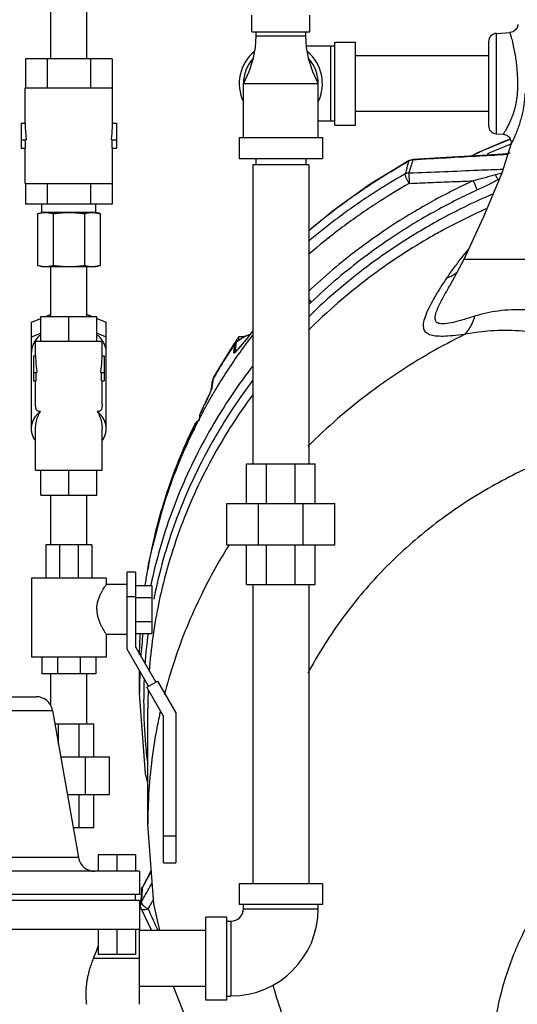
# Model space of a CAD drawing. Units: inches. Extents: x -9.3 to 23.3, y -4.3 to 23.8.
# Drawn here: x 17 to 18.8, y 7.4 to 11.1 of the extents above; entities that cross this region are included whole.
import ezdxf

# ---------------------------------------------------------------- set-up
doc = ezdxf.new("R2010")
doc.units = ezdxf.units.IN
doc.header["$LTSCALE"] = 1.21
doc.header["$MEASUREMENT"] = 0
doc.layers.get('0').update_dxf_attribs({"linetype": 'CONTINUOUS'})
doc.layers.add('02___PRT_ALL_AXES', color=7, linetype='CONTINUOUS')
doc.layers.add('MACHINE', color=7, linetype='CONTINUOUS')

msp = doc.modelspace()

# ---------------------------------------------------------------- linework, layer by layer
at = {"color": 7, "linetype": 'Continuous'}
for p, q in [((17.0945, 10.9295), (17.0945, 11.117)), ((17.2295, 10.9295), (17.2295, 11.117)), ((17.8495, 11.031), (17.8495, 11.0935)), ((18.0683, 11.031), (18.0683, 11.0935)), ((17.8495, 11.031), (18.0683, 11.031)), ((17.8651, 11.031), (17.8651, 11.0154)), ((18.0526, 11.0154), (18.0526, 11.031)), ((17.8651, 11.0154), (18.0526, 11.0154)), ((18.7401, 10.9936), (18.7401, 10.6779)), ((18.7698, 11.0248), (18.8199, 11.0274)), ((18.7698, 10.6467), (18.7698, 11.0248)), ((18.162, 10.9764), (18.0551, 10.9764)), ((18.1464, 10.6951), (18.1464, 10.9764)), ((18.162, 10.6795), (18.162, 10.992)), ((18.162, 10.992), (18.2401, 10.992)), ((18.2401, 10.6795), (18.2401, 10.992)), ((16.9996, 10.9295), (16.9996, 10.8201)), ((17.3244, 10.9295), (16.9996, 10.9295)), ((17.0808, 10.9295), (17.0808, 10.8201)), ((17.2432, 10.9295), (17.2432, 10.8201)), ((17.3244, 10.9295), (17.3244, 10.8201)), ((18.7401, 10.9407), (18.2401, 10.9407)), ((16.998, 10.6873), (16.998, 10.8201)), ((16.998, 10.8201), (17.3261, 10.8201)), ((17.3261, 10.6873), (17.3261, 10.8201)), ((17.8183, 10.6326), (17.8183, 10.8357)), ((17.8183, 10.8357), (18.0995, 10.8357)), ((18.0995, 10.6326), (18.0995, 10.8357)), ((18.7401, 10.7307), (18.2401, 10.7307)), ((16.9823, 10.6873), (16.9823, 10.5935)), ((16.9823, 10.6873), (16.998, 10.6873)), ((17.3261, 10.6873), (17.3417, 10.6873)), ((17.3417, 10.6873), (17.3417, 10.5935)), ((18.162, 10.6951), (18.0995, 10.6951)), ((18.162, 10.6795), (18.2401, 10.6795)), ((16.9823, 10.6248), (17.002, 10.6248)), ((16.9996, 10.5935), (16.9996, 10.6248)), ((17.3221, 10.6248), (17.3417, 10.6248)), ((17.3244, 10.5935), (17.3244, 10.6248)), ((17.8026, 10.6326), (17.8026, 10.5545)), ((17.8026, 10.6326), (18.1151, 10.6326)), ((18.1151, 10.6326), (18.1151, 10.5545)), ((18.6997, 10.5767), (18.8216, 10.6271)), ((18.7698, 10.6467), (18.7948, 10.6454)), ((16.9823, 10.5935), (16.9996, 10.5935)), ((16.998, 10.4607), (16.998, 10.5935)), ((17.3244, 10.5935), (17.3417, 10.5935)), ((17.3261, 10.4607), (17.3261, 10.5935)), ((17.8026, 10.5545), (18.1151, 10.5545)), ((17.8651, 10.5545), (17.8651, 10.531)), ((18.0526, 10.5545), (18.0526, 10.531)), ((18.4412, 10.5471), (18.4473, 10.5498)), ((18.4547, 10.5511), (18.4549, 10.5489)), ((18.6739, 10.5636), (18.6997, 10.5767)), ((17.8539, 10.531), (17.8539, 9.406)), ((18.0639, 10.531), (17.8539, 10.531)), ((18.0639, 10.531), (18.0639, 9.406)), ((18.4412, 10.5471), (18.4403, 10.5452)), ((16.998, 10.4607), (17.3261, 10.4607)), ((16.9996, 10.4607), (16.9996, 10.3826)), ((17.0808, 10.4607), (17.0808, 10.3826)), ((17.2432, 10.4607), (17.2432, 10.3826)), ((17.3244, 10.4607), (17.3244, 10.3826)), ((17.3244, 10.3826), (16.9996, 10.3826)), ((17.0605, 10.3514), (17.0605, 10.3826)), ((17.2636, 10.3514), (17.2636, 10.3826)), ((17.0447, 10.3471), (17.0605, 10.3514)), ((17.0447, 10.3471), (17.0447, 10.1524)), ((17.2636, 10.3514), (17.0605, 10.3514)), ((17.1034, 10.3471), (17.1034, 10.1524)), ((17.2207, 10.3471), (17.2207, 10.1524)), ((17.2793, 10.3471), (17.2636, 10.3514)), ((17.2793, 10.3471), (17.2793, 10.1524)), ((17.0605, 10.1482), (17.0447, 10.1524)), ((17.0605, 10.1482), (17.2636, 10.1482)), ((17.0945, 9.9607), (17.0945, 10.1482)), ((17.2295, 9.9607), (17.2295, 10.1482)), ((17.2636, 10.1482), (17.2793, 10.1524)), ((18.6464, 10.1748), (18.5934, 10.0745)), ((20.7714, 10.1748), (18.6464, 10.1748)), ((18.5934, 10.0745), (18.5934, 10.0745)), ((17.0566, 9.867), (17.0566, 9.9607)), ((17.0566, 9.9607), (17.2675, 9.9607)), ((17.0752, 9.9607), (17.0945, 9.9686)), ((17.162, 9.867), (17.162, 9.9607)), ((17.2295, 9.9686), (17.2489, 9.9607)), ((17.2675, 9.867), (17.2675, 9.9607)), ((17.0214, 9.9388), (17.0566, 9.9531)), ((17.0214, 9.5389), (17.0214, 9.9388)), ((17.2675, 9.9531), (17.3026, 9.9388)), ((17.3026, 9.5389), (17.3026, 9.9388)), ((17.0214, 9.8835), (17.0566, 9.8979)), ((17.2675, 9.8979), (17.3026, 9.8835)), ((17.8387, 9.8875), (17.8332, 9.8804)), ((17.8445, 9.8951), (17.8387, 9.8875)), ((17.8445, 9.8951), (17.8438, 9.8934)), ((17.8539, 9.9065), (17.8445, 9.8951)), ((17.037, 9.8123), (17.037, 9.867)), ((17.037, 9.867), (17.287, 9.867)), ((17.287, 9.8123), (17.287, 9.867)), ((17.7587, 9.8163), (17.7865, 9.8586)), ((17.782, 9.8238), (17.7859, 9.8571)), ((17.7865, 9.8586), (17.7859, 9.8571)), ((17.7865, 9.8586), (17.7888, 9.8616)), ((17.7877, 9.83), (17.7897, 9.8467)), ((17.7888, 9.8616), (17.7914, 9.8643)), ((17.7897, 9.8467), (17.7917, 9.8634)), ((17.7914, 9.8643), (17.7925, 9.8653)), ((17.7917, 9.8634), (17.7926, 9.8653)), ((17.0292, 9.8123), (17.0292, 9.7185)), ((17.0292, 9.8123), (17.037, 9.8123)), ((17.287, 9.8123), (17.2948, 9.8123)), ((17.2948, 9.8123), (17.2948, 9.7185)), ((17.7932, 9.8334), (17.7922, 9.8325)), ((17.7922, 9.8325), (17.7923, 9.8326)), ((17.7923, 9.8326), (17.7923, 9.8326)), ((17.0292, 9.7498), (17.0423, 9.7498)), ((17.0392, 9.7185), (17.0392, 9.7498)), ((17.2817, 9.7498), (17.2948, 9.7498)), ((17.2848, 9.7185), (17.2848, 9.7498)), ((17.0292, 9.7185), (17.0392, 9.7185)), ((17.037, 9.63), (17.037, 9.7185)), ((17.2848, 9.7185), (17.2948, 9.7185)), ((17.287, 9.63), (17.287, 9.7185)), ((17.6972, 9.6839), (17.7008, 9.709)), ((17.6981, 9.6862), (17.7029, 9.7208)), ((17.7008, 9.709), (17.7029, 9.7211)), ((17.7011, 9.6939), (17.7035, 9.7112)), ((17.7037, 9.724), (17.703, 9.7211)), ((17.7035, 9.7112), (17.7059, 9.7286)), ((17.7064, 9.73), (17.7059, 9.7286)), ((17.698, 9.6858), (17.6981, 9.6862)), ((17.698, 9.6858), (17.698, 9.6858)), ((17.6553, 9.5949), (17.6552, 9.594)), ((17.6369, 9.5573), (17.6374, 9.5588)), ((17.037, 9.3826), (17.037, 9.5389)), ((17.287, 9.3826), (17.287, 9.5389)), ((17.83, 9.2576), (17.83, 9.406)), ((17.83, 9.406), (18.0878, 9.406)), ((17.9055, 9.2576), (17.9055, 9.406)), ((18.0123, 9.2576), (18.0123, 9.406)), ((18.0878, 9.2576), (18.0878, 9.406)), ((17.037, 9.3826), (17.287, 9.3826)), ((17.0566, 9.2889), (17.0566, 9.3826)), ((17.162, 9.2889), (17.162, 9.3826)), ((17.2675, 9.2889), (17.2675, 9.3826)), ((17.0566, 9.2889), (17.2675, 9.2889)), ((17.0945, 9.1014), (17.0945, 9.2889)), ((17.2295, 9.1014), (17.2295, 9.2889)), ((17.7558, 9.1014), (17.7558, 9.2576)), ((17.7558, 9.2576), (18.162, 9.2576)), ((17.8748, 9.1014), (17.8748, 9.2576)), ((18.043, 9.1014), (18.043, 9.2576)), ((18.162, 9.1014), (18.162, 9.2576)), ((17.0761, 9.1014), (17.0761, 8.9764)), ((17.248, 9.1014), (17.0761, 9.1014)), ((17.1264, 9.1014), (17.1264, 8.9764)), ((17.1976, 9.1014), (17.1976, 8.9764)), ((17.248, 9.1014), (17.248, 8.9764)), ((17.4744, 9.0858), (17.4743, 9.0855)), ((17.7558, 9.1014), (18.162, 9.1014)), ((17.83, 8.9529), (17.83, 9.1014)), ((17.9055, 8.9529), (17.9055, 9.1014)), ((18.0123, 8.9529), (18.0123, 9.1014)), ((18.0878, 8.9529), (18.0878, 9.1014)), ((17.4581, 9.0005), (17.463, 9.0355)), ((17.463, 9.0355), (17.46, 9.0148)), ((17.463, 9.0355), (17.4659, 9.0446)), ((17.3808, 8.7102), (17.3808, 8.9998)), ((17.412, 8.9998), (17.3808, 8.9998)), ((17.412, 8.9998), (17.412, 8.7185)), ((17.0214, 8.9764), (17.0214, 8.6795)), ((17.3026, 8.9764), (17.0214, 8.9764)), ((17.3026, 8.9764), (17.3026, 8.9529)), ((17.3808, 8.9529), (17.3026, 8.9529)), ((17.412, 8.9494), (17.4745, 8.9494)), ((17.4745, 8.9494), (17.4745, 8.769)), ((17.83, 8.9529), (18.0878, 8.9529)), ((17.8539, 8.9529), (17.8539, 7.8279)), ((18.0639, 8.9529), (18.0639, 7.8279)), ((17.412, 8.906), (17.3808, 8.906)), ((17.412, 8.9043), (17.4745, 8.9043)), ((17.412, 8.8141), (17.4745, 8.8141)), ((17.3026, 8.7654), (17.3026, 8.6795)), ((17.3808, 8.7654), (17.3026, 8.7654)), ((17.412, 8.769), (17.4745, 8.769)), ((17.4616, 8.5702), (17.3808, 8.7102)), ((17.412, 8.7185), (17.4887, 8.5858)), ((17.3026, 8.6795), (17.0214, 8.6795)), ((17.0605, 8.6795), (17.0605, 8.617)), ((17.12, 8.6795), (17.12, 8.617)), ((17.2041, 8.6795), (17.2041, 8.617)), ((17.2636, 8.6795), (17.2636, 8.617)), ((17.4276, 8.5439), (17.4276, 8.629)), ((17.2636, 8.617), (17.0605, 8.617)), ((17.0945, 8.497), (17.0945, 8.617)), ((17.2295, 8.4295), (17.2295, 8.617)), ((17.4551, 8.5664), (17.4952, 8.5895)), ((17.4952, 8.5895), (17.5639, 8.4706)), ((17.5176, 8.4582), (17.4551, 8.5664)), ((16.7067, 8.531), (17.0393, 8.531)), ((16.6451, 8.4794), (17.1008, 8.4794)), ((17.4589, 8.0522), (17.4589, 8.4866)), ((17.5176, 7.906), (17.5176, 8.4582)), ((17.5639, 8.4706), (17.5639, 7.906)), ((17.1096, 8.4295), (17.2558, 8.4295)), ((17.1232, 8.3525), (17.1232, 8.4295)), ((17.2009, 8.3045), (17.2009, 8.4295)), ((17.2558, 8.3045), (17.2558, 8.4295)), ((17.1317, 8.3045), (17.3144, 8.3045)), ((17.2251, 8.1639), (17.2251, 8.3045)), ((17.3144, 8.1639), (17.3144, 8.3045)), ((17.1565, 8.1639), (17.3144, 8.1639)), ((17.2009, 8.0389), (17.2009, 8.1639)), ((17.2558, 8.0389), (17.2558, 8.1639)), ((17.1785, 8.0389), (17.2558, 8.0389)), ((17.5176, 8.0076), (17.5639, 8.0076)), ((17.1983, 7.9264), (16.9433, 7.9264)), ((17.2721, 7.9373), (17.2721, 7.8748)), ((17.4128, 7.9373), (17.2721, 7.9373)), ((17.3425, 7.9373), (17.3425, 7.8748)), ((17.4128, 7.9373), (17.4128, 7.8748)), ((17.5176, 7.906), (17.5639, 7.906)), ((17.4276, 7.8748), (16.3183, 7.8748)), ((17.4276, 7.8748), (17.4276, 7.7879)), ((17.472, 7.8773), (17.4387, 7.8156)), ((17.4351, 7.8029), (17.4367, 7.811)), ((17.4367, 7.811), (17.4387, 7.8156)), ((17.4388, 7.8157), (17.4384, 7.8139)), ((18.1151, 7.8279), (17.8026, 7.8279)), ((17.8026, 7.8279), (17.8026, 7.7498)), ((18.1151, 7.8279), (18.1151, 7.7498)), ((17.4276, 7.7879), (16.3183, 7.7879)), ((17.4126, 7.7654), (17.4126, 7.7879)), ((17.4351, 7.8031), (17.4322, 7.7645)), ((17.4276, 7.7654), (16.3183, 7.7654)), ((17.4276, 7.7654), (17.4276, 7.656)), ((17.4322, 7.7645), (17.431, 7.7476)), ((18.1151, 7.7498), (17.8026, 7.7498)), ((17.8183, 7.7342), (17.8183, 7.7498)), ((18.0995, 7.7342), (18.0995, 7.7498)), ((17.4334, 7.7331), (17.4731, 7.6517)), ((17.6776, 7.3904), (17.6776, 7.7029)), ((17.7558, 7.7029), (17.6776, 7.7029)), ((17.7558, 7.3904), (17.7558, 7.7029)), ((17.8183, 7.7342), (18.0995, 7.7342)), ((17.7558, 7.6873), (17.7714, 7.6873)), ((17.7714, 7.6873), (17.7714, 7.406)), ((17.4276, 7.656), (16.3183, 7.656)), ((17.2721, 7.656), (17.2721, 7.5623)), ((17.3425, 7.656), (17.3425, 7.5623)), ((17.4128, 7.656), (17.4128, 7.5623)), ((17.6776, 7.6517), (17.4276, 7.6517)), ((17.4128, 7.5623), (17.2721, 7.5623)), ((17.6776, 7.4417), (17.4276, 7.4417)), ((17.7558, 7.406), (17.7714, 7.406)), ((17.7558, 7.3904), (17.6776, 7.3904))]:
    msp.add_line(p, q, dxfattribs=at)
for points in [[(18.8495, 11.0586), (18.8494, 11.056), (18.8471, 11.0465), (18.8413, 11.0375), (18.8319, 11.0305), (18.8199, 11.0274)], [(17.8651, 11.0154), (17.8625, 10.9718), (17.8537, 10.9261), (17.8388, 10.8801), (17.8183, 10.8357)], [(18.0995, 10.8357), (18.079, 10.8801), (18.064, 10.9261), (18.0553, 10.9718), (18.0526, 11.0154)], [(18.7948, 10.6454), (18.7954, 10.6453), (18.7999, 10.6447), (18.8041, 10.6434), (18.808, 10.6417), (18.8115, 10.6395), (18.8146, 10.637), (18.8172, 10.6341), (18.8195, 10.6311), (18.8213, 10.6279), (18.8227, 10.6246), (18.8237, 10.6212), (18.8242, 10.6179), (18.8245, 10.6146), (18.8243, 10.6115), (18.824, 10.6086), (18.8235, 10.6063)], [(18.8235, 10.6063), (18.7899, 10.4997), (18.721, 10.3347), (18.6464, 10.1748)], [(18.4473, 10.5498), (18.4539, 10.5511), (18.4547, 10.5511)], [(18.8125, 10.5714), (18.715, 10.566), (18.5808, 10.5584), (18.4547, 10.5511)], [(18.4412, 10.5471), (18.2953, 10.458), (18.1566, 10.3593), (18.0639, 10.283)], [(17.8448, 9.8941), (17.8256, 9.8868), (17.7925, 9.8653)], [(17.8332, 9.8804), (17.828, 9.8738), (17.8232, 9.8678), (17.8188, 9.8625), (17.8149, 9.8578), (17.8114, 9.8536), (17.8082, 9.8499), (17.8052, 9.8464), (17.8024, 9.8433)], [(17.7064, 9.73), (17.732, 9.7734), (17.7587, 9.8163)], [(17.8024, 9.8433), (17.7998, 9.8404), (17.7974, 9.8378), (17.7953, 9.8355), (17.7934, 9.8337), (17.7932, 9.8334)], [(17.7008, 9.709), (17.7014, 9.7131), (17.7021, 9.7171), (17.703, 9.7211)], [(17.7064, 9.73), (17.7049, 9.7271), (17.7037, 9.724)], [(17.6904, 9.6683), (17.6888, 9.6647), (17.687, 9.6609), (17.6851, 9.6569), (17.6832, 9.6527), (17.6811, 9.6483), (17.6789, 9.6436), (17.6765, 9.6385), (17.674, 9.6332), (17.6713, 9.6277), (17.6686, 9.6221), (17.6658, 9.6164), (17.663, 9.6105), (17.6601, 9.6045)], [(17.6962, 9.6815), (17.695, 9.6785), (17.6935, 9.6753), (17.692, 9.6718), (17.6904, 9.6683)], [(17.6982, 9.6864), (17.698, 9.6861), (17.6973, 9.6842), (17.6962, 9.6815)], [(17.6601, 9.6045), (17.6571, 9.5984), (17.6553, 9.5949)], [(17.6368, 9.5573), (17.5748, 9.418), (17.5173, 9.2538), (17.4744, 9.0858)], [(17.4589, 8.2066), (17.4507, 8.242), (17.4276, 8.5439)], [(17.5045, 7.6517), (17.4815, 7.7522), (17.4589, 8.0522)], [(17.4334, 7.7331), (17.4312, 7.7412), (17.431, 7.7476)], [(17.7529, 7.0028), (17.6595, 7.1756), (17.5552, 7.4417)]]:
    msp.add_lwpolyline(points, dxfattribs=at)
for centre, radius, start, end in [((18.7714, 10.9936), 0.0312, 93, 180), ((17.9589, 10.8357), 0.1562, 129.7119, 205.6554), ((17.9589, 10.8357), 0.1562, 334.3446, 50.2881), ((17.9589, 10.8357), 0.1406, 138.0488, 180), ((17.9589, 10.8357), 0.1406, 0, 41.9512), ((18.7714, 10.6779), 0.0312, 180, 267), ((17.0393, 8.4685), 0.0625, 10, 90), ((17.2599, 7.9373), 0.0625, 190, 270), ((17.7714, 7.7342), 0.3281, 270, 360), ((17.7714, 7.7342), 0.0469, 270, 360)]:
    msp.add_arc(centre, radius, start, end, dxfattribs=at)
for points, start_tangent, end_tangent in [([(18.8199, 11.0274), (18.8214, 11.0223), (18.8254, 11.008), (18.8304, 10.9881), (18.8353, 10.9656), (18.8397, 10.9421), (18.8432, 10.9186), (18.8458, 10.8959), (18.8474, 10.8745), (18.8483, 10.8548), (18.8486, 10.8367), (18.8484, 10.8201), (18.8479, 10.8048)], (0.28371, -0.95891), (-0.049013, -0.998798)), ([(18.8479, 10.8048), (18.8468, 10.7905), (18.8448, 10.7746), (18.8417, 10.7577), (18.8374, 10.7403), (18.832, 10.7229), (18.8257, 10.7056), (18.8184, 10.6887), (18.8106, 10.6728), (18.8031, 10.6591), (18.7971, 10.649), (18.7948, 10.6454)], (-0.049009, -0.998798), (-0.529306, -0.848431)), ([(18.8765, 10.7998), (18.8755, 10.7825), (18.8735, 10.7632), (18.8703, 10.7427), (18.8661, 10.7217), (18.8607, 10.7006), (18.8543, 10.6796), (18.847, 10.6591), (18.8392, 10.6398), (18.8317, 10.623), (18.8257, 10.6108), (18.8235, 10.6063)], (-0.039037, -0.999238), (-0.455575, -0.890198)), ([(16.998, 10.6873), (16.9984, 10.6663), (16.9998, 10.6454), (17.002, 10.6248)], (0, -1), (0.129083, -0.991634)), ([(17.3221, 10.6248), (17.3243, 10.6454), (17.3256, 10.6663), (17.3261, 10.6873)], (0.129083, 0.991634), (0, 1)), ([(18.8159, 10.6248), (18.6989, 10.5749), (18.6767, 10.5646)], (-0.929926, -0.367747), (-0.904421, -0.426641)), ([(18.8217, 10.6271), (18.8159, 10.6248)], (-0.930885, -0.365312), (-0.929926, -0.367747)), ([(18.4549, 10.5489), (18.4498, 10.5484)], (-0.999966, -0.008252), (-0.986751, -0.162244)), ([(18.4549, 10.5489), (18.4534, 10.5436)], (-0.278651, -0.960392), (-0.278391, -0.960468)), ([(18.8118, 10.5691), (18.7066, 10.5632), (18.5814, 10.5561), (18.4549, 10.5489)], (-0.998468, -0.055341), (-0.998327, -0.057828)), ([(18.7968, 10.5705), (18.7982, 10.5709)], (0.969292, 0.245912), (0.970293, 0.241934)), ([(18.7982, 10.5709), (18.8067, 10.5729), (18.8134, 10.5742)], (0.970293, 0.241934), (0.983198, 0.182544)), ([(18.8134, 10.5742), (18.8144, 10.5744), (18.8214, 10.5755)], (0.983198, 0.182544), (0.991525, 0.12992)), ([(18.063, 10.2827), (18.1687, 10.3672), (18.3073, 10.4645), (18.4403, 10.5452)], (0.762744, 0.646701), (0.87077, 0.491691)), ([(18.4355, 10.529), (18.4308, 10.5127), (18.4261, 10.4965)], (-0.279926, -0.960021), (-0.27832, -0.960488)), ([(18.4403, 10.5452), (18.4355, 10.529)], (-0.280742, -0.959783), (-0.279926, -0.960021)), ([(18.4417, 10.5459), (18.4403, 10.5452)], (-0.906828, -0.421502), (-0.883889, -0.467696)), ([(18.4502, 10.5326), (18.4455, 10.5164), (18.4408, 10.5001)], (-0.277846, -0.960625), (-0.276262, -0.961082)), ([(18.4408, 10.5001), (18.5721, 10.5053), (18.7019, 10.5106), (18.7946, 10.5144)], (0.999234, 0.03914), (0.999135, 0.041591)), ([(18.4449, 10.5472), (18.4417, 10.5459)], (-0.948357, -0.317205), (-0.906828, -0.421502)), ([(18.4498, 10.5484), (18.4449, 10.5472)], (-0.986751, -0.162244), (-0.948357, -0.317205)), ([(18.4534, 10.5436), (18.4502, 10.5326)], (-0.278391, -0.960468), (-0.277846, -0.960625)), ([(18.4261, 10.4965), (18.2971, 10.4175), (18.1632, 10.3231), (18.063, 10.2431)], (-0.868325, -0.495995), (-0.764365, -0.644784)), ([(18.4416, 10.4608), (18.4354, 10.4713), (18.4303, 10.4817), (18.427, 10.4906), (18.4261, 10.4965)], (-0.544001, 0.839084), (0.082212, 0.996615)), ([(18.4408, 10.5001), (18.4356, 10.4997), (18.4307, 10.4984), (18.4261, 10.4965)], (-0.99999, -0.004572), (-0.882093, -0.471076)), ([(18.4408, 10.5001), (18.4406, 10.4937), (18.4407, 10.484), (18.4411, 10.4725), (18.4416, 10.4608)], (-0.066589, -0.99778), (0.054186, -0.998531)), ([(18.7655, 10.4926), (18.747, 10.4875), (18.727, 10.4821), (18.7052, 10.4764), (18.6817, 10.4705)], (-0.963051, -0.26932), (-0.970545, -0.240921)), ([(18.7899, 10.4997), (18.786, 10.4985), (18.7762, 10.4956), (18.7655, 10.4926)], (-0.957716, -0.287717), (-0.963044, -0.269344)), ([(18.7655, 10.4926), (18.77, 10.4847), (18.7739, 10.4784), (18.7768, 10.4745)], (0.482057, -0.87614), (0.649564, -0.760307)), ([(18.7802, 10.4762), (18.7768, 10.4745)], (-0.884653, -0.466251), (-0.886211, -0.463282)), ([(18.7799, 10.4757), (18.7768, 10.4745)], (-0.924141, -0.382051), (-0.923601, -0.383354)), ([(18.4416, 10.4608), (18.3142, 10.3828), (18.1819, 10.2896), (18.0634, 10.1939)], (-0.868325, -0.495995), (-0.757299, -0.653069)), ([(18.6817, 10.4705), (18.6077, 10.4349), (18.5272, 10.3924), (18.4406, 10.3422), (18.3488, 10.2833), (18.2525, 10.2147), (18.1529, 10.1352), (18.0636, 10.0556)], (-0.908444, -0.418006), (-0.728492, -0.685054)), ([(18.4416, 10.4608), (18.5222, 10.464), (18.6022, 10.4672), (18.6817, 10.4705)], (0.999223, 0.039409), (0.999159, 0.040996)), ([(18.6817, 10.4705), (18.6882, 10.4568), (18.6929, 10.4439), (18.6949, 10.4348)], (0.463364, -0.886168), (0.052763, -0.998607)), ([(18.7768, 10.4745), (18.7587, 10.4654), (18.7391, 10.4557), (18.7178, 10.4455), (18.6949, 10.4348)], (-0.891612, -0.452801), (-0.908437, -0.418023)), ([(18.6949, 10.4348), (18.6218, 10.3996), (18.5423, 10.3577), (18.4568, 10.3082), (18.3662, 10.25), (18.2712, 10.1823), (18.1728, 10.1038), (18.0714, 10.0127)], (-0.908444, -0.418006), (-0.722803, -0.691054)), ([(18.7528, 10.4197), (18.5654, 10.3288), (18.4059, 10.2337)], (-0.918133, -0.396271), (-0.837735, -0.546078)), ([(18.7295, 10.3648), (18.5698, 10.2857), (18.5227, 10.2593)], (-0.912497, -0.409083), (-0.866815, -0.49863)), ([(17.0447, 10.3471), (17.0522, 10.3489), (17.0595, 10.3503)], (0.965926, 0.258819), (0.989262, 0.146151)), ([(17.0595, 10.3503), (17.0606, 10.3504)], (0.989262, 0.146151), (0.990657, 0.136378)), ([(17.0606, 10.3504), (17.0668, 10.3511), (17.0741, 10.3514)], (0.990657, 0.136378), (1, 0)), ([(17.0741, 10.3514), (17.0799, 10.3512), (17.0857, 10.3506), (17.0915, 10.3498), (17.0974, 10.3486), (17.1034, 10.3471)], (1, 0), (0.965926, -0.258819)), ([(17.1034, 10.3471), (17.1183, 10.3489), (17.1329, 10.3503), (17.1474, 10.3511), (17.162, 10.3514)], (0.991144, 0.132788), (1, 0)), ([(17.162, 10.3514), (17.1737, 10.3512), (17.1853, 10.3506), (17.197, 10.3498), (17.2087, 10.3486), (17.2207, 10.3471)], (1, 0), (0.991144, -0.132788)), ([(17.2207, 10.3471), (17.2281, 10.3489), (17.2354, 10.3503), (17.2427, 10.3511), (17.25, 10.3514)], (0.965926, 0.258819), (1, 0)), ([(17.25, 10.3514), (17.2558, 10.3512), (17.2616, 10.3506), (17.2634, 10.3504)], (1, 0), (0.990694, -0.136109)), ([(17.2634, 10.3504), (17.2674, 10.3498), (17.2733, 10.3486), (17.2793, 10.3471)], (0.990694, -0.136109), (0.965926, -0.258819)), ([(18.5227, 10.2593), (18.3081, 10.1192), (18.0743, 9.9202), (18.0631, 9.9092)], (-0.866815, -0.49863), (-0.709031, -0.705177)), ([(18.4059, 10.2337), (18.3015, 10.1615), (18.0638, 9.9596)], (-0.837735, -0.546078), (-0.714507, -0.699629)), ([(18.5827, 10.1045), (18.6079, 10.1405), (18.6374, 10.1791)], (0.552899, 0.833248), (0.621443, 0.78346)), ([(18.6374, 10.1791), (18.6389, 10.1809)], (0.621443, 0.78346), (0.622651, 0.7825)), ([(18.6389, 10.1809), (18.6628, 10.2104)], (0.622651, 0.7825), (0.63983, 0.768516)), ([(17.0447, 10.1524), (17.0522, 10.1506), (17.0595, 10.1493)], (0.965926, -0.258819), (0.989262, -0.146151)), ([(17.0595, 10.1493), (17.0606, 10.1492)], (0.989262, -0.146151), (0.990657, -0.136378)), ([(17.0606, 10.1492), (17.0668, 10.1485), (17.0741, 10.1482)], (0.990657, -0.136378), (1, 0)), ([(17.0741, 10.1482), (17.0799, 10.1484), (17.0857, 10.1489), (17.0915, 10.1498), (17.0974, 10.151), (17.1034, 10.1524)], (1, 0), (0.965926, 0.258819)), ([(17.1034, 10.1524), (17.1183, 10.1506), (17.1329, 10.1493), (17.1474, 10.1485), (17.162, 10.1482)], (0.991144, -0.132788), (1, 0)), ([(17.162, 10.1482), (17.1737, 10.1484), (17.1853, 10.1489), (17.197, 10.1498), (17.2087, 10.151), (17.2207, 10.1524)], (1, 0), (0.991144, 0.132788)), ([(17.2207, 10.1524), (17.2281, 10.1506), (17.2354, 10.1493), (17.2427, 10.1485), (17.25, 10.1482)], (0.965926, -0.258819), (1, 0)), ([(17.25, 10.1482), (17.2558, 10.1484), (17.2616, 10.1489), (17.2634, 10.1492)], (1, 0), (0.990694, 0.136109)), ([(17.2634, 10.1492), (17.2674, 10.1498), (17.2733, 10.151), (17.2793, 10.1524)], (0.990694, 0.136109), (0.965926, 0.258819)), ([(18.6218, 10.1259), (18.6147, 10.1204), (18.5827, 10.1045)], (-0.765443, -0.643504), (-0.950248, -0.311493)), ([(18.649, 9.8924), (18.6054, 9.8878), (18.5687, 9.8857), (18.5395, 9.8869), (18.5177, 9.8919), (18.5031, 9.9016), (18.4959, 9.9172), (18.4966, 9.939), (18.5049, 9.9671), (18.5202, 10.0009), (18.5403, 10.0372), (18.5621, 10.0728), (18.5827, 10.1045)], (-0.992914, -0.118838), (0.552935, 0.833224)), ([(18.6875, 9.9614), (18.6433, 9.9479), (18.6062, 9.9382), (18.5771, 9.9331), (18.5561, 9.9335), (18.5431, 9.9401), (18.5386, 9.9543), (18.5431, 9.9767), (18.5563, 10.0077), (18.5772, 10.0467), (18.5934, 10.0745)], (-0.953585, -0.301123), (0.510044, 0.860148)), ([(18.0714, 10.0127), (18.0639, 10.0057)], (-0.722695, -0.691167), (-0.738051, -0.674745)), ([(18.0641, 10.0273), (18.0683, 10.021), (18.0714, 10.0127)], (0.586076, -0.810256), (0.086929, -0.996215)), ([(18.6875, 9.9614), (18.6778, 9.9351), (18.6649, 9.9119), (18.649, 9.8924)], (-0.274781, -0.961507), (-0.702252, -0.711928)), ([(19.708, 9.6755), (19.6302, 9.7137), (19.5445, 9.7559), (19.4516, 9.8007), (19.3501, 9.8474), (19.2378, 9.8947), (19.1164, 9.9382), (18.993, 9.9703), (18.8774, 9.9849), (18.7754, 9.9809), (18.6875, 9.9614)], (-0.902134, 0.431456), (-0.953574, -0.301158)), ([(17.0564, 9.8918), (17.0458, 9.8821), (17.0353, 9.8693), (17.0276, 9.8554), (17.023, 9.8409), (17.0214, 9.8261)], (-0.779388, -0.626542), (0, -1)), ([(17.3026, 9.8261), (17.3011, 9.8409), (17.2964, 9.8554), (17.2887, 9.8693), (17.2782, 9.8821), (17.2676, 9.8918)], (0, 1), (-0.779386, 0.626543)), ([(17.8434, 9.8932), (17.8162, 9.8803), (17.7931, 9.8645)], (-0.935585, -0.353103), (-0.779096, -0.626905)), ([(17.8364, 9.8838), (17.829, 9.8743), (17.8219, 9.8654), (17.8155, 9.8575), (17.8099, 9.8508), (17.8052, 9.8453)], (-0.611523, -0.791226), (-0.652166, -0.758076)), ([(17.8438, 9.8934), (17.8364, 9.8838)], (-0.602359, -0.798226), (-0.611523, -0.791226)), ([(17.8448, 9.8948), (17.8438, 9.8934)], (-0.602986, -0.797752), (-0.602363, -0.798222)), ([(17.8534, 9.906), (17.8448, 9.8948)], (-0.608316, -0.793695), (-0.602986, -0.797752)), ([(18.649, 9.8924), (18.3996, 9.7488), (18.1725, 9.5763), (18.0607, 9.4723)], (-0.896165, -0.443721), (-0.707892, -0.706321)), ([(19.7089, 9.6753), (19.6251, 9.7036), (19.5342, 9.7349), (19.4357, 9.7682), (19.3287, 9.8031), (19.211, 9.8384), (19.0848, 9.8709), (18.9577, 9.8951), (18.8396, 9.9068), (18.7365, 9.9053), (18.649, 9.8924)], (-0.94892, 0.315516), (-0.976847, -0.213938)), ([(17.7859, 9.8571), (17.7582, 9.8148), (17.7315, 9.772), (17.7066, 9.7298)], (-0.559193, -0.829037), (-0.497716, -0.86734)), ([(17.7868, 9.8584), (17.7859, 9.8571)], (-0.602088, -0.79843), (-0.558047, -0.829809)), ([(17.7876, 9.8594), (17.7868, 9.8584)], (-0.637217, -0.770684), (-0.602088, -0.79843)), ([(17.7917, 9.8634), (17.7896, 9.8615), (17.7876, 9.8594)], (-0.773825, -0.633399), (-0.637217, -0.770684)), ([(17.7931, 9.8645), (17.7917, 9.8634)], (-0.779096, -0.626905), (-0.77279, -0.634662)), ([(17.037, 9.8123), (17.0376, 9.791), (17.0394, 9.77), (17.0423, 9.7498)], (0, -1), (0.171499, -0.985184)), ([(17.2817, 9.7498), (17.2846, 9.77), (17.2864, 9.791), (17.287, 9.8123)], (0.171499, 0.985184), (0, 1)), ([(17.7894, 9.8279), (17.7873, 9.8258), (17.7854, 9.8242), (17.7839, 9.8231), (17.7828, 9.8226), (17.7821, 9.8228), (17.782, 9.8238)], (-0.708449, -0.705762), (0.12262, 0.992454)), ([(17.7877, 9.83), (17.7856, 9.8281), (17.7837, 9.8261), (17.782, 9.8238)], (-0.770945, -0.636902), (-0.558447, -0.82954)), ([(17.788, 9.8297), (17.7877, 9.83)], (-0.945356, 0.32604), (0.142631, 0.989776)), ([(17.7918, 9.8334), (17.7877, 9.83)], (-0.787953, -0.615735), (-0.769779, -0.63831)), ([(17.7923, 9.8326), (17.7908, 9.8314), (17.789, 9.8302), (17.788, 9.8297)], (-0.782846, -0.622216), (-0.945356, 0.32604)), ([(17.8052, 9.8453), (17.8011, 9.8406), (17.7976, 9.8366), (17.7945, 9.8332), (17.7918, 9.8303), (17.7894, 9.8279)], (-0.652166, -0.758076), (-0.708449, -0.705762)), ([(17.7927, 9.8341), (17.7918, 9.8334)], (-0.791962, -0.61057), (-0.787953, -0.615735)), ([(17.7946, 9.8355), (17.7927, 9.8341)], (-0.799704, -0.600394), (-0.791962, -0.61057)), ([(17.8533, 9.7743), (17.8466, 9.7656), (17.6888, 9.5267), (17.5665, 9.2706), (17.4817, 9.0017), (17.4701, 8.9502)], (-0.610772, -0.791806), (-0.206527, -0.978441)), ([(17.7029, 9.7208), (17.7036, 9.7235), (17.7046, 9.7261), (17.7059, 9.7286)], (0.214742, 0.976671), (0.498162, 0.867084)), ([(17.7066, 9.7298), (17.7059, 9.7286)], (-0.497716, -0.86734), (-0.497131, -0.867676)), ([(17.853, 9.7202), (17.7997, 9.6464)], (-0.602664, -0.797995), (-0.567445, -0.823411)), ([(17.8521, 9.6648), (17.7083, 9.4413), (17.5834, 9.1709), (17.5007, 8.8869), (17.4639, 8.6253)], (-0.59384, -0.804583), (-0.071692, -0.997427)), ([(17.6608, 9.6054), (17.6661, 9.6165), (17.6711, 9.6267), (17.6755, 9.6358), (17.6793, 9.6438), (17.6826, 9.651), (17.6857, 9.6574), (17.6884, 9.6633), (17.6908, 9.6686), (17.6931, 9.6735)], (0.439029, 0.898473), (0.410336, 0.911935)), ([(17.6931, 9.6735), (17.6951, 9.6781), (17.6969, 9.6823), (17.6985, 9.6861)], (0.410336, 0.911935), (0.373245, 0.927733)), ([(17.6981, 9.6862), (17.6988, 9.6889), (17.6998, 9.6914), (17.7011, 9.6939)], (0.219707, 0.975566), (0.497757, 0.867316)), ([(17.6985, 9.6861), (17.6998, 9.6894), (17.7006, 9.692)], (0.373245, 0.927733), (0.284957, 0.95854)), ([(17.7006, 9.692), (17.7011, 9.6939)], (0.284957, 0.95854), (0.134849, 0.990866)), ([(17.0549, 9.6033), (17.0504, 9.6036), (17.0465, 9.6045), (17.0433, 9.6063), (17.0408, 9.6092), (17.039, 9.613), (17.0378, 9.6179), (17.0372, 9.6236), (17.037, 9.63)], (-1, 0), (0, 1)), ([(17.287, 9.63), (17.2868, 9.6236), (17.2862, 9.6179), (17.285, 9.613), (17.2832, 9.6091), (17.2807, 9.6063), (17.2775, 9.6045), (17.2737, 9.6036), (17.2691, 9.6033)], (0, -1), (-1, 0)), ([(17.7997, 9.6464), (17.6959, 9.4793), (17.5696, 9.207), (17.4859, 8.9209), (17.4823, 8.9033)], (-0.567445, -0.823411), (-0.198653, -0.98007)), ([(17.0214, 9.5389), (17.0218, 9.5466), (17.0253, 9.562), (17.032, 9.5768), (17.042, 9.5907), (17.0549, 9.6033)], (0, 1), (0.768963, 0.639293)), ([(17.037, 9.5389), (17.0392, 9.5619), (17.0453, 9.5837), (17.0549, 9.6033)], (0, 1), (0.515388, 0.856957)), ([(17.3026, 9.5389), (17.3022, 9.5466), (17.2988, 9.562), (17.292, 9.5768), (17.282, 9.5907), (17.2691, 9.6033)], (0, 1), (-0.768963, 0.639293)), ([(17.2691, 9.6033), (17.2787, 9.5837), (17.2849, 9.5619), (17.287, 9.5389)], (0.515388, -0.856957), (0, -1)), ([(17.6535, 9.5736), (17.6543, 9.5838), (17.6552, 9.594)], (0.080442, 0.996759), (0.080582, 0.996748)), ([(17.6552, 9.594), (17.6608, 9.6054)], (0.442459, 0.896789), (0.439029, 0.898473)), ([(17.5717, 9.4098), (17.6369, 9.5573)], (0.367647, 0.929965), (0.440406, 0.897799)), ([(17.6369, 9.5573), (17.6347, 9.5445)], (-0.170853, -0.985297), (-0.170742, -0.985316)), ([(17.6374, 9.5588), (17.6388, 9.5609)], (0.43775, 0.899097), (0.635262, 0.772297)), ([(17.6388, 9.5609), (17.6432, 9.5651), (17.6498, 9.5696), (17.6543, 9.5721)], (0.635262, 0.772297), (0.881137, 0.472861)), ([(19.7089, 9.5708), (19.4691, 9.5562), (19.2333, 9.5128), (19.0057, 9.4411), (18.7902, 9.3425), (18.5904, 9.2187), (18.4097, 9.0717), (18.2513, 8.9041), (18.1178, 8.7188), (18.0605, 8.6191)], (-1, 0), (-0.468422, -0.883505)), ([(17.0367, 9.4937), (17.032, 9.5009), (17.0253, 9.5157), (17.0218, 9.5311), (17.0214, 9.5389)], (-0.584327, 0.811518), (0, 1)), ([(17.2873, 9.4937), (17.292, 9.5009), (17.2988, 9.5157), (17.3022, 9.5311), (17.3026, 9.5389)], (0.584327, 0.811518), (0, 1)), ([(17.6347, 9.5445), (17.6325, 9.5318)], (-0.170742, -0.985316), (-0.170632, -0.985335)), ([(17.5379, 9.3179), (17.5694, 9.4041), (17.5717, 9.4098)], (0.321827, 0.946798), (0.367647, 0.929965)), ([(17.5161, 9.2497), (17.5379, 9.3179)], (0.287631, 0.957741), (0.321827, 0.946798)), ([(17.4769, 9.0976), (17.5151, 9.2465), (17.5161, 9.2497)], (0.210959, 0.977495), (0.287631, 0.957741)), ([(17.4743, 9.0855), (17.4769, 9.0976)], (0.204815, 0.978801), (0.210959, 0.977495)), ([(17.762, 9.0979), (17.6614, 8.9171), (17.5574, 8.6626), (17.5208, 8.5383)], (-0.529842, -0.848096), (-0.250196, -0.968195)), ([(17.7652, 9.1031), (17.762, 9.0979)], (-0.532387, -0.846501), (-0.529842, -0.848096)), ([(17.4636, 9.0382), (17.463, 9.0355)], (-0.250573, -0.968098), (-0.150232, -0.988651)), ([(17.4655, 9.0434), (17.4644, 9.0409), (17.4636, 9.0382)], (-0.441283, -0.897368), (-0.250573, -0.968098)), ([(17.2668, 8.8592), (17.2676, 8.8715), (17.2701, 8.8854), (17.2744, 8.8997), (17.2799, 8.9131), (17.2858, 8.9249), (17.2914, 8.9351), (17.2962, 8.9429), (17.2997, 8.9484), (17.3019, 8.9518), (17.3026, 8.9529)], (0, 1), (0.717618, -0.696436)), ([(17.4823, 8.9033), (17.4811, 8.8975)], (-0.198653, -0.98007), (-0.195663, -0.980671)), ([(17.2668, 8.8592), (17.2676, 8.8468), (17.2701, 8.8329), (17.2744, 8.8187), (17.2799, 8.8053), (17.2858, 8.7934), (17.2914, 8.7833), (17.2962, 8.7754), (17.2997, 8.77), (17.3019, 8.7666), (17.3026, 8.7654)], (0, -1), (0.718629, 0.695393)), ([(17.4406, 8.7693), (17.436, 8.7249), (17.4324, 8.6807)], (-0.114818, -0.993387), (-0.069649, -0.997572)), ([(17.4599, 8.7697), (17.4481, 8.653)], (-0.130467, -0.991453), (-0.070687, -0.997499)), ([(17.4292, 8.6228), (17.4276, 8.5439)], (-0.04016, -0.999193), (-0.000026, -1)), ([(17.4449, 8.5955), (17.4435, 8.4864)], (-0.041121, -0.999154), (0.014854, -0.99989)), ([(17.4602, 8.5565), (17.4589, 8.4866)], (-0.036075, -0.999349), (0.000026, -1)), ([(17.4435, 8.4864), (17.4521, 8.3304), (17.4563, 8.2905)], (0.014854, -0.99989), (0.115333, -0.993327)), ([(17.5027, 8.4618), (17.49, 8.3977), (17.4603, 8.1269), (17.4589, 8.0522)], (-0.211134, -0.977457), (0.000028, -1)), ([(17.5053, 8.4737), (17.5027, 8.4618)], (-0.217235, -0.976119), (-0.211134, -0.977457)), ([(18.7419, 6.8344), (18.7392, 6.958), (18.742, 7.0962), (18.7558, 7.2514), (18.7893, 7.4234), (18.8484, 7.5946), (18.932, 7.7485), (19.0324, 7.8744), (19.1467, 7.9752), (19.2699, 8.0512), (19.3931, 8.1024), (19.5087, 8.1328), (19.6141, 8.1478), (19.7089, 8.152)], (-0.035221, 0.99938), (1, -0.000004)), ([(17.4721, 7.8764), (17.4577, 7.8497), (17.4392, 7.8154)], (-0.475239, -0.879857), (-0.47512, -0.879921)), ([(17.4384, 7.8139), (17.4359, 7.8078)], (-0.490106, -0.871663), (-0.260608, -0.965445)), ([(17.4384, 7.8139), (17.437, 7.7955)], (-0.073424, -0.997301), (-0.073377, -0.997304)), ([(17.4392, 7.8154), (17.4384, 7.8139)], (-0.47512, -0.879921), (-0.475118, -0.879922)), ([(17.4508, 7.788), (17.4665, 7.816), (17.4755, 7.8321)], (0.488208, 0.872727), (0.488114, 0.87278)), ([(17.437, 7.7955), (17.4357, 7.777), (17.4343, 7.7585)], (-0.073377, -0.997304), (-0.073285, -0.997311)), ([(17.4343, 7.7585), (17.4508, 7.788)], (0.488269, 0.872693), (0.488208, 0.872727)), ([(17.4355, 7.8065), (17.4351, 7.8031)], (-0.208157, -0.978095), (-0.073183, -0.997319)), ([(17.4359, 7.8078), (17.4355, 7.8065)], (-0.260608, -0.965445), (-0.208157, -0.978095)), ([(17.4343, 7.7585), (17.4315, 7.751), (17.431, 7.7476)], (-0.498465, -0.86691), (-0.072334, -0.99738)), ([(17.4343, 7.7585), (17.4361, 7.7528)], (-0.043727, -0.999044), (0.510798, -0.859701)), ([(17.4361, 7.7528), (17.4417, 7.746)], (0.510798, -0.859701), (0.722351, -0.691526)), ([(17.4417, 7.746), (17.4503, 7.7391)], (0.722351, -0.691526), (0.825908, -0.563805)), ([(17.4503, 7.7391), (17.4606, 7.7331)], (0.825908, -0.563805), (0.898484, -0.439006)), ([(17.4606, 7.7331), (17.4783, 7.7648), (17.4803, 7.7682)], (0.487957, 0.872868), (0.487879, 0.872911)), ([(17.4606, 7.7331), (17.4496, 7.7302), (17.4405, 7.7296), (17.4347, 7.7314), (17.4335, 7.7332)], (-0.945668, -0.325133), (-0.409498, 0.912311)), ([(17.4606, 7.7331), (17.4978, 7.6505)], (0.390733, -0.920504), (0.429135, -0.90324)), ([(17.929, 7.4471), (17.935, 7.426), (18.0124, 7.215), (18.1188, 7.0152), (18.2525, 6.83), (18.4111, 6.6625), (18.5919, 6.5158), (18.7919, 6.3921)], (0.265025, -0.964242), (0.882025, -0.471203))]:
    msp.add_spline(points, degree=3, dxfattribs=dict(at, start_tangent=start_tangent, end_tangent=end_tangent))
at = {"layer": '02___PRT_ALL_AXES', "color": 7, "linetype": 'Continuous'}
for p, q in [((17.8009, 9.8708), (17.8009, 9.8846)), ((17.7333, 9.7755), (17.7333, 9.776)), ((17.1008, 8.4794), (17.1983, 7.9264)), ((17.4276, 7.3748), (17.4276, 7.656)), ((17.4276, 7.5467), (17.2536, 7.5467))]:
    msp.add_line(p, q, dxfattribs=at)
for points, start_tangent, end_tangent in [([(17.7895, 9.8673), (17.794, 9.8741), (17.8009, 9.8846)], (0.546048, 0.837754), (0.553281, 0.832995)), ([(17.8009, 9.8846), (17.8181, 9.8854), (17.8237, 9.8856)], (0.998743, 0.050125), (0.999355, 0.035909)), ([(17.7671, 9.8321), (17.7738, 9.8428), (17.7805, 9.8534)], (0.52859, 0.848878), (0.539414, 0.842041)), ([(17.7805, 9.8534), (17.7872, 9.8638)], (0.539414, 0.842041), (0.544442, 0.838798)), ([(17.7872, 9.8638), (17.7895, 9.8673)], (0.544442, 0.838798), (0.546048, 0.837754)), ([(17.7333, 9.776), (17.7402, 9.7877), (17.747, 9.7991), (17.7537, 9.8102), (17.7604, 9.8212), (17.7671, 9.8321)], (0.505626, 0.862753), (0.52859, 0.848878)), ([(17.2721, 7.5932), (17.2678, 7.5824), (17.2536, 7.5467)], (-0.368402, -0.929667), (-0.370869, -0.928685)), ([(17.2536, 7.5467), (17.2471, 7.5293), (17.2413, 7.5117), (17.2364, 7.4943), (17.2325, 7.4775), (17.2296, 7.4609), (17.2274, 7.4441), (17.2261, 7.4268), (17.2258, 7.4095), (17.2264, 7.394), (17.2273, 7.3822), (17.228, 7.3757), (17.228, 7.3755), (17.2281, 7.375)], (-0.370869, -0.928685), (0.9971, 0.076098))]:
    msp.add_spline(points, degree=3, dxfattribs=dict(at, start_tangent=start_tangent, end_tangent=end_tangent))
at = {"layer": 'MACHINE', "color": 7, "linetype": 'Continuous'}
for points, start_tangent, end_tangent in [([(18.7356, 10.5724), (18.821, 10.6078)], (0.916187, 0.40075), (0.931092, 0.364785)), ([(18.821, 10.6078), (18.8227, 10.6085)], (0.931092, 0.364785), (0.931377, 0.364057)), ([(17.8055, 9.8254), (17.853, 9.8895)], (0.58029, 0.81441), (0.610539, 0.791986)), ([(17.7098, 9.6785), (17.8055, 9.8254)], (0.51006, 0.860139), (0.58029, 0.81441)), ([(17.6614, 9.5922), (17.6838, 9.6334), (17.7036, 9.6679)], (0.46821, 0.883617), (0.504941, 0.863154)), ([(17.7036, 9.6679), (17.7098, 9.6785)], (0.504941, 0.863154), (0.51006, 0.860139)), ([(17.6533, 9.5766), (17.6614, 9.5922)], (0.460607, 0.887604), (0.46821, 0.883617)), ([(17.4744, 9.0856), (17.5523, 9.3491), (17.6429, 9.5564)], (0.21659, 0.976263), (0.450755, 0.892648)), ([(17.6429, 9.5564), (17.6521, 9.5745)], (0.450755, 0.892648), (0.459551, 0.888152)), ([(17.6521, 9.5745), (17.6533, 9.5766)], (0.459551, 0.888152), (0.460607, 0.887604)), ([(17.4576, 9.0012), (17.4669, 9.0501), (17.4744, 9.0856)], (0.173816, 0.984778), (0.21659, 0.976263)), ([(17.4493, 8.9502), (17.4576, 9.0012)], (0.147961, 0.988993), (0.173816, 0.984778)), ([(17.4279, 8.6903), (17.4294, 8.7427), (17.4307, 8.7691)], (0.015686, 0.999877), (0.055891, 0.998437))]:
    msp.add_spline(points, degree=3, dxfattribs=dict(at, start_tangent=start_tangent, end_tangent=end_tangent))

doc.saveas('drawing.dxf')
